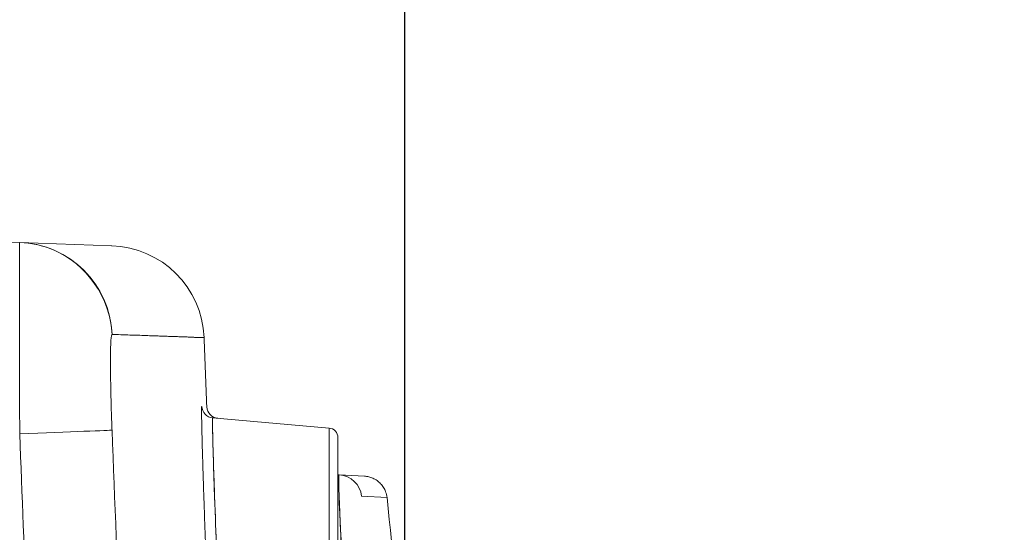
# Model space of a CAD drawing. Units: inches. Extents: x 819 to 2499, y 2 to 1190.
# Drawn here: x 1294 to 1315, y 599 to 610 of the extents above; entities that cross this region are included whole.
import ezdxf

# ---------------------------------------------------------------- set-up
doc = ezdxf.new("R2010")
doc.units = ezdxf.units.IN
doc.header["$MEASUREMENT"] = 0
doc.layers.add('Dimensions', color=7, linetype='Continuous', lineweight=15)
doc.styles.get("Standard").update_dxf_attribs({"font": 'romans.shx', "width": 0.8})
doc.dimstyles.new('SLDDIMSTYLE2', dxfattribs={"dimscale": 5, "dimtxt": 2.5, "dimasz": 3.302, "dimexe": 1, "dimexo": 1, "dimgap": 0.926042, "dimtad": 1, "dimdec": 0, "dimrnd": 1e-09, "dimzin": 12, "dimdsep": 46, "dimtxsty": 'Standard', "dimcen": 2, "dimadec": 0, "dimazin": 3, "dimtfac": 1, "dimtdec": 0, "dimtmove": 0, "dimatfit": 0, "dimfxl": 1, "dimfrac": 2, "dimtolj": 1, "dimtzin": 12, "dimarcsym": 0})

# ---------------------------------------------------------------- blocks, each defined once
blk = doc.blocks.new('*D5')
at = {"layer": 'Defpoints', "color": 0, "transparency": 16777216}
for p in [(1265.262, 675.333), (1302.15, 592.62), (1265.262, 588.932)]:
    blk.add_point(p, dxfattribs=at)
at = {"layer": 'Dimensions', "color": 0, "lineweight": -2, "transparency": 16777216}
for p, q in [((1265.262, 593.932), (1265.262, 680.333)), ((1302.15, 597.62), (1302.15, 680.333)), ((1248.752, 675.333), (1232.242, 675.333)), ((1302.15, 675.333), (1265.262, 675.333)), ((1318.66, 675.333), (1335.17, 675.333))]:
    blk.add_line(p, q, dxfattribs=at)
at = {"layer": 'Dimensions', "color": 0, "transparency": 16777216}
for points in [[(1248.752, 678.085), (1248.752, 672.582), (1265.262, 675.333)], [(1318.66, 678.085), (1318.66, 672.582), (1302.15, 675.333)]]:
    blk.add_solid(points, dxfattribs=at)
at = {"layer": 'Dimensions', "color": 0, "transparency": 16777216, "insert": (1283.706, 686.213), "char_height": 12.5, "attachment_point": 5}
blk.add_mtext('\\A1;37', dxfattribs=at)
blk = doc.blocks.new('*D7')
at = {"layer": 'Defpoints', "color": 0, "transparency": 16777216}
for p in [(1288.266, 605.106), (1165.262, 401.334), (1297.837, 401.334)]:
    blk.add_point(p, dxfattribs=at)
at = {"layer": 'Dimensions', "color": 0, "lineweight": -2, "transparency": 16777216}
for p, q in [((1283.266, 605.106), (1160.262, 605.106)), ((1165.262, 588.596), (1165.262, 417.844)), ((1292.837, 401.334), (1160.262, 401.334))]:
    blk.add_line(p, q, dxfattribs=at)
at = {"layer": 'Dimensions', "color": 0, "transparency": 16777216}
for points in [[(1162.511, 588.596), (1168.014, 588.596), (1165.262, 605.106)], [(1162.511, 417.844), (1168.014, 417.844), (1165.262, 401.334)]]:
    blk.add_solid(points, dxfattribs=at)
at = {"layer": 'Dimensions', "color": 0, "transparency": 16777216, "insert": (1154.382, 503.22), "char_height": 12.5, "attachment_point": 5, "rotation": 90}
blk.add_mtext('\\A1;204', dxfattribs=at)

msp = doc.modelspace()

# ---------------------------------------------------------------- linework, layer by layer
at = {"color": 7, "linetype": 'Continuous', "lineweight": 18, "extrusion": (0, 1, 0)}
for p, q in [((1294.118, 604.902), (1288.266, 605.106)), ((1294.118, 604.902), (1288.266, 605.106)), ((1294.118, 604.902), (1296.035, 604.835)), ((1294.118, 604.902), (1296.035, 604.835)), ((1297.962, 602.918), (1296.043, 602.985)), ((1300.57, 601.03), (1298.141, 601.243)), ((1300.57, 601.03), (1298.141, 601.243)), ((1300.57, 598.114), (1300.57, 601.03)), ((1300.57, 601.03), (1300.57, 598.114)), ((1300.752, 600.831), (1300.752, 598.114)), ((1300.752, 598.114), (1300.752, 600.831)), ((1300.776, 600.053), (1300.752, 600.054)), ((1300.752, 600.054), (1300.776, 600.053)), ((1300.776, 600.053), (1301.306, 600.025)), ((1301.776, 599.58), (1301.246, 599.608))]:
    msp.add_line(p, q, dxfattribs=at)
at = {"color": 7, "linetype": 'Continuous', "lineweight": 18, "extrusion": (0, 0, -1)}
for centre, radius, start, end in [((-1295.966, 602.838), 1.998, 92, 177.7119), ((1197.273, 503.219), 2497.226, 177.711928, 177.745118), ((-1298.269, 601.482), 0.25, 275, 357.7451), ((-1300.552, 600.831), 0.2, 95, 180), ((-1237.222, 592.62), 64.928, 173.84644, 177.08473)]:
    msp.add_arc(centre, radius, start, end, dxfattribs=at)
at = {"color": 7, "linetype": 'Continuous', "lineweight": 18}
msp.add_arc((1300.552, 600.831), 0.2, 360, 85, dxfattribs=at)
at = {"color": 7, "linetype": 'Continuous', "lineweight": 18, "extrusion": (0, 0, -1)}
for centre, major_axis, ratio, start_param, end_param in [((1294.048, 602.905), (0.07, 1.997), 0.999229, 0, 1.495955), ((1298.161, 601.49), (-0.171, 0.181), 0.994577, -2.29991, -0.849544), ((1298.269, 598.125), (-0.128, 3.118), 0.009924, -1.573994, 0.001278), ((1294.048, 600.908), (1.996, 0.078), 0.001371, 0.039961, 1.535917), ((-1190.692, 503.219), (0, -2488.243), 0.999391, -1.610067, -1.606986), ((1300.753, 599.557), (-0.324, 0.378), 0.994897, 0.758306, 2.174781)]:
    msp.add_ellipse(centre, major_axis=major_axis, ratio=ratio, start_param=start_param, end_param=end_param, dxfattribs=at)
at = {"color": 7, "linetype": 'Continuous', "lineweight": 18}
for centre, major_axis, ratio, start_param, end_param in [((-1190.693, 503.219), (0, 2488.244), 0.999391, -1.534607, -1.531526), ((-1190.755, 503.219), (-0.018, 2490.234), 0.999391, -1.535114, -1.531533), ((1300.753, 599.557), (-0.324, 0.378), 0.994897, -2.174781, -0.758306)]:
    msp.add_ellipse(centre, major_axis=major_axis, ratio=ratio, start_param=start_param, end_param=end_param, dxfattribs=at)
for points, knots in [([(1294.118, 600.908), (1294.116, 601.951), (1294.114, 602.987), (1294.114, 603.733), (1294.114, 604.478), (1294.116, 604.902), (1294.118, 604.902)], [0, 0, 0, 0, 3.1602, 3.1602, 3.1602, 6.320126, 6.320126, 6.320126, 6.320126]), ([(1296.043, 602.985), (1296.013, 603.739), (1295.515, 604.455), (1294.82, 604.748), (1294.598, 604.841), (1294.359, 604.893), (1294.118, 604.902)], [-2, -2, -2, -2, -0.483703, -0.483703, -0.483703, 0, 0, 0, 0]), ([(1296.043, 602.985), (1296.033, 602.985), (1296.025, 602.938), (1296.02, 602.853), (1296.014, 602.752), (1296.011, 602.597), (1296.011, 602.401), (1296.011, 602.224), (1296.013, 602.013), (1296.018, 601.78), (1296.023, 601.551), (1296.031, 601.301), (1296.041, 601.037), (1296.042, 601.021), (1296.042, 601.004), (1296.043, 600.987)], [0, 0, 0, 0, 0.740865, 0.740865, 0.740865, 1.614015, 1.614015, 1.614015, 2.403514, 2.403514, 2.403514, 3.177893, 3.177893, 3.177893, 3.227538, 3.227538, 3.227538, 3.227538]), ([(1297.962, 602.918), (1297.962, 602.918), (1297.96, 602.917), (1297.957, 602.917), (1297.954, 602.916), (1297.949, 602.916), (1297.943, 602.916), (1297.937, 602.916), (1297.929, 602.917), (1297.92, 602.918), (1297.91, 602.919), (1297.899, 602.92), (1297.885, 602.92), (1297.873, 602.921), (1297.859, 602.92), (1297.844, 602.92), (1297.829, 602.92), (1297.812, 602.92), (1297.794, 602.921), (1297.776, 602.921), (1297.756, 602.922), (1297.735, 602.924), (1297.713, 602.925), (1297.69, 602.926), (1297.666, 602.928), (1297.654, 602.928), (1297.642, 602.929), (1297.629, 602.929), (1297.604, 602.93), (1297.577, 602.931), (1297.548, 602.932), (1297.52, 602.933), (1297.489, 602.934), (1297.457, 602.935), (1297.441, 602.936), (1297.425, 602.936), (1297.409, 602.937), (1297.376, 602.938), (1297.342, 602.939), (1297.305, 602.94), (1297.269, 602.941), (1297.231, 602.943), (1297.191, 602.944), (1297.161, 602.945), (1297.131, 602.947), (1297.099, 602.948), (1297.058, 602.949), (1297.015, 602.95), (1296.97, 602.952), (1296.925, 602.953), (1296.877, 602.955), (1296.827, 602.957), (1296.776, 602.959), (1296.722, 602.961), (1296.664, 602.963), (1296.613, 602.965), (1296.559, 602.966), (1296.502, 602.968), (1296.446, 602.97), (1296.387, 602.972), (1296.324, 602.974), (1296.263, 602.976), (1296.199, 602.979), (1296.13, 602.982), (1296.102, 602.983), (1296.073, 602.984), (1296.043, 602.985)], [0, 0, 0, 0, 6.145658, 6.145658, 6.145658, 12.194169, 12.194169, 12.194169, 18.143849, 18.143849, 18.143849, 24.469426, 24.469426, 24.469426, 30.13881, 30.13881, 30.13881, 35.682445, 35.682445, 35.682445, 41.104532, 41.104532, 41.104532, 46.435844, 46.435844, 46.435844, 48.958577, 48.958577, 48.958577, 53.952795, 53.952795, 53.952795, 58.842813, 58.842813, 58.842813, 61.179519, 61.179519, 61.179519, 65.739286, 65.739286, 65.739286, 70.220624, 70.220624, 70.220624, 73.421865, 73.421865, 73.421865, 77.530016, 77.530016, 77.530016, 81.573353, 81.573353, 81.573353, 85.658909, 85.658909, 85.658909, 89.318624, 89.318624, 89.318624, 92.915971, 92.915971, 92.915971, 96.43329, 96.43329, 96.43329, 97.901507, 97.901507, 97.901507, 97.901507]), ([(1298.01, 598.104), (1298.004, 598.262), (1298, 598.386), (1297.996, 598.498), (1297.992, 598.61), (1297.988, 598.708), (1297.985, 598.799), (1297.978, 598.982), (1297.973, 599.134), (1297.968, 599.272), (1297.958, 599.549), (1297.951, 599.768), (1297.945, 599.961), (1297.939, 600.153), (1297.934, 600.317), (1297.93, 600.462), (1297.925, 600.606), (1297.922, 600.731), (1297.919, 600.84), (1297.914, 601.058), (1297.911, 601.215), (1297.91, 601.321), (1297.909, 601.428), (1297.91, 601.482), (1297.913, 601.482)], [0, 0, 0, 0, 0.166258, 0.166258, 0.166258, 0.332515, 0.332515, 0.332515, 0.665031, 0.665031, 0.665031, 1.330053, 1.330053, 1.330053, 1.9959, 1.9959, 1.9959, 2.660667, 2.660667, 2.660667, 3.992207, 3.992207, 3.992207, 5.322286, 5.322286, 5.322286, 5.322286]), ([(1298.141, 601.243), (1298.135, 601.243), (1298.136, 601.054), (1298.145, 600.738), (1298.148, 600.618), (1298.152, 600.478), (1298.157, 600.321), (1298.167, 599.988), (1298.181, 599.584), (1298.198, 599.128), (1298.21, 598.81), (1298.224, 598.466), (1298.238, 598.114)], [0, 0, 0, 0, 1.822273, 1.822273, 1.822273, 2.521303, 2.521303, 2.521303, 4.008774, 4.008774, 4.008774, 5.047284, 5.047284, 5.047284, 5.047284]), ([(1300.776, 600.053), (1300.763, 600.053), (1300.769, 599.773), (1300.788, 599.33), (1300.804, 598.97), (1300.826, 598.511), (1300.85, 598.054)], [-9.622206, -9.622206, -9.622206, -9.622206, -7.500784, -7.500784, -7.500784, -5.773476, -5.773476, -5.773476, -5.773476]), ([(1300.85, 598.054), (1300.838, 598.277), (1300.828, 598.496), (1300.818, 598.698), (1300.803, 598.999), (1300.791, 599.264), (1300.782, 599.48), (1300.772, 599.723), (1300.768, 599.905), (1300.769, 599.994)], [0, 0, 0, 0, 0.711806, 0.711806, 0.711806, 1.770375, 1.770375, 1.770375, 2.961387, 2.961387, 2.961387, 2.961387]), ([(1301.306, 600.025), (1301.336, 600.023), (1301.367, 600.019), (1301.425, 600.005), (1301.453, 599.995), (1301.511, 599.97), (1301.54, 599.954), (1301.594, 599.915), (1301.62, 599.893), (1301.665, 599.845), (1301.686, 599.819), (1301.721, 599.762), (1301.736, 599.732), (1301.762, 599.662), (1301.772, 599.621), (1301.776, 599.58)], [0, 0, 0, 0, 0.00360888, 0.00360888, 0.00710104, 0.00710104, 0.01102682, 0.01102682, 0.01495256, 0.01495256, 0.01887834, 0.01887834, 0.02280419, 0.02280419, 0.02772568, 0.02772568, 0.02772568, 0.02772568])]:
    msp.add_open_spline(points, degree=3, knots=knots, dxfattribs=at)

# ---------------------------------------------------------------- dimensions: what is measured, and where the dimension line sits
at = {"layer": 'Dimensions'}
dim = msp.add_linear_dim(base=(1265.262, 675.333), p1=(1302.15, 592.62), p2=(1265.262, 588.932), dimstyle='SLDDIMSTYLE2', dxfattribs=at)
dim.commit()
dim.dimension.update_dxf_attribs({"geometry": '*D5', "text_midpoint": (1283.706, 675.333), "dimtype": 160})
dim = msp.add_linear_dim(base=(1165.262, 401.334), p1=(1288.266, 605.106), p2=(1297.837, 401.334), angle=90, dimstyle='SLDDIMSTYLE2', dxfattribs=at)
dim.commit()
dim.dimension.update_dxf_attribs({"geometry": '*D7', "text_midpoint": (1154.382, 503.22)})

doc.saveas('drawing.dxf')
